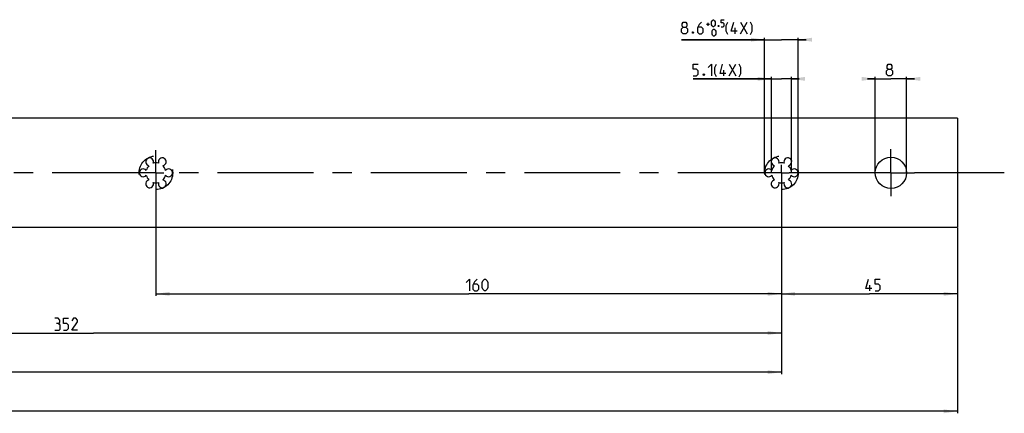
# Model space of a CAD drawing. Extents: x 0 to 1418, y 0 to 841.
# Drawn here: x 660 to 912, y 239 to 339 of the extents above; entities that cross this region are included whole.
import ezdxf

# ---------------------------------------------------------------- set-up
doc = ezdxf.new("R2010")
doc.units = 0
doc.header["$LTSCALE"] = 65.395
doc.linetypes.add('CENTER', pattern=[0.6, 0.375, -0.075, 0.075, -0.075])
doc.linetypes.add('HIDDEN', pattern=[0.2, 0.1, -0.1])
doc.layers.get('0').update_dxf_attribs({"linetype": 'CONTINUOUS'})
doc.layers.add('DEFAULT_1', color=7, linetype='CENTER')
doc.layers.add('DEFAULT_2', color=8, linetype='HIDDEN')
doc.styles.get("Standard").update_dxf_attribs({"font": 'txt', "width": 0.8})
doc.dimstyles.new('DIMSTYLE_2', dxfattribs={"dimtxt": 3, "dimasz": 3.5, "dimexe": 0.18, "dimexo": 0.0625, "dimgap": 0.09, "dimtad": 1, "dimdec": 3, "dimtxsty": 'STANDARD', "dimcen": 0.09, "dimclrt": 5, "dimazin": 3, "dimtp": 0.2, "dimtm": 0.2, "dimtfac": 1, "dimtdec": 3, "dimtofl": 0, "dimtmove": 0, "dimatfit": 3, "dimtolj": 1})
doc.dimstyles.new('DIMSTYLE_6', dxfattribs={"dimtxt": 3, "dimasz": 3.5, "dimexe": 0.18, "dimexo": 0.0625, "dimgap": 0.09, "dimtad": 1, "dimdec": 3, "dimtxsty": 'STANDARD', "dimcen": 0.09, "dimclrt": 5, "dimazin": 3, "dimtp": 0.5, "dimtfac": 1, "dimtdec": 3, "dimtofl": 0, "dimtmove": 0, "dimatfit": 3, "dimtolj": 1})
doc.dimstyles.new('DIMSTYLE_7', dxfattribs={"dimtxt": 3, "dimasz": 3.5, "dimexe": 0.18, "dimexo": 0.0625, "dimgap": 0.09, "dimtad": 1, "dimdec": 3, "dimtxsty": 'STANDARD', "dimcen": 0.09, "dimclrt": 5, "dimazin": 3, "dimtol": 1, "dimtp": 0.5, "dimtfac": 0.6, "dimtdec": 3, "dimtofl": 0, "dimtmove": 0, "dimatfit": 3, "dimtolj": 1})

# ---------------------------------------------------------------- blocks, each defined once
blk = doc.blocks.new('*D16')
at = {"color": 2, "linetype": 'CONTINUOUS'}
for p, q in [((104, 286), (104, 238.59)), ((900, 269.09), (900, 238.59)), ((104, 239.09), (502, 239.09)), ((900, 239.09), (502, 239.09))]:
    blk.add_line(p, q, dxfattribs=at)
for points in [[(107.5, 239.59), (104, 239.09), (107.5, 238.59)], [(896.5, 238.59), (900, 239.09), (896.5, 239.59)]]:
    blk.add_solid(points, dxfattribs=at)
blk = doc.blocks.new('*D17')
at = {"color": 2, "linetype": 'CONTINUOUS'}
for p, q in [((879, 324), (877, 324)), ((877, 324), (883, 324)), ((879, 300), (879, 324.5)), ((889, 324), (883, 324)), ((887, 300), (887, 324.5)), ((887, 324), (889, 324))]:
    blk.add_line(p, q, dxfattribs=at)
for points in [[(875.5, 323.5), (879, 324), (875.5, 324.5)], [(890.5, 324.5), (887, 324), (890.5, 323.5)]]:
    blk.add_solid(points, dxfattribs=at)
blk = doc.blocks.new('*D18')
at = {"color": 2, "linetype": 'CONTINUOUS'}
for p, q in [((855, 291.43), (855, 268.59)), ((900, 285.88), (900, 268.59)), ((855, 269.09), (877.5, 269.09)), ((900, 269.09), (877.5, 269.09))]:
    blk.add_line(p, q, dxfattribs=at)
for points in [[(858.5, 269.59), (855, 269.09), (858.5, 268.59)], [(896.5, 268.59), (900, 269.09), (896.5, 269.59)]]:
    blk.add_solid(points, dxfattribs=at)
blk = doc.blocks.new('*D19')
at = {"color": 2, "linetype": 'CONTINUOUS'}
for p, q in [((852.45, 324), (832.42, 324)), ((832.42, 324), (855, 324)), ((852.45, 300), (852.45, 324.5)), ((859.55, 324), (855, 324)), ((857.55, 300), (857.55, 324.5)), ((857.55, 324), (859.55, 324))]:
    blk.add_line(p, q, dxfattribs=at)
for points in [[(848.95, 323.5), (852.45, 324), (848.95, 324.5)], [(861.05, 324.5), (857.55, 324), (861.05, 323.5)]]:
    blk.add_solid(points, dxfattribs=at)
blk = doc.blocks.new('*D20')
at = {"color": 2, "linetype": 'CONTINUOUS'}
for p, q in [((850.7, 334), (829.43, 334)), ((829.43, 334), (855, 334)), ((850.7, 300), (850.7, 334.5)), ((861.3, 334), (855, 334)), ((859.3, 300), (859.3, 334.5)), ((859.3, 334), (861.3, 334))]:
    blk.add_line(p, q, dxfattribs=at)
for points in [[(847.2, 333.5), (850.7, 334), (847.2, 334.5)], [(862.8, 334.5), (859.3, 334), (862.8, 333.5)]]:
    blk.add_solid(points, dxfattribs=at)
blk = doc.blocks.new('*D21')
at = {"color": 2, "linetype": 'CONTINUOUS'}
for p, q in [((695, 300), (695, 268.59)), ((855, 300), (855, 268.59)), ((695, 269.09), (775, 269.09)), ((855, 269.09), (775, 269.09))]:
    blk.add_line(p, q, dxfattribs=at)
for points in [[(698.5, 269.59), (695, 269.09), (698.5, 268.59)], [(851.5, 268.59), (855, 269.09), (851.5, 269.59)]]:
    blk.add_solid(points, dxfattribs=at)
blk = doc.blocks.new('*D22')
at = {"color": 2, "linetype": 'CONTINUOUS'}
for p, q in [((503, 300), (503, 258.59)), ((855, 300), (855, 258.59)), ((503, 259.09), (679, 259.09)), ((855, 259.09), (679, 259.09))]:
    blk.add_line(p, q, dxfattribs=at)
for points in [[(506.5, 259.59), (503, 259.09), (506.5, 258.59)], [(851.5, 258.59), (855, 259.09), (851.5, 259.59)]]:
    blk.add_solid(points, dxfattribs=at)
blk = doc.blocks.new('*D23')
at = {"color": 2, "linetype": 'CONTINUOUS'}
for p, q in [((151, 300), (151, 248.59)), ((855, 300), (855, 248.59)), ((151, 249.09), (503, 249.09)), ((855, 249.09), (503, 249.09))]:
    blk.add_line(p, q, dxfattribs=at)
for points in [[(154.5, 249.59), (151, 249.09), (154.5, 248.59)], [(851.5, 248.59), (855, 249.09), (851.5, 249.59)]]:
    blk.add_solid(points, dxfattribs=at)

msp = doc.modelspace()

# ---------------------------------------------------------------- linework, layer by layer
at = {"color": 5, "linetype": 'CONTINUOUS'}
for p, q in [((835.8587, 337.9428), (836.6301, 337.9428)), ((836.2444, 337.5571), (836.2444, 338.3286)), ((844.5158, 335.5), (846.23, 338.5)), ((844.5158, 338.5), (846.23, 335.5)), ((843.1586, 335.5), (843.1586, 337)), ((841.6379, 324.75), (843.3522, 327.75)), ((841.6379, 327.75), (843.3522, 324.75)), ((840.2808, 324.75), (840.2808, 326.25)), ((877.5845, 269.84), (877.5845, 271.34))]:
    msp.add_line(p, q, dxfattribs=at)
at = {"color": 7, "linetype": 'CONTINUOUS'}
for p, q in [((900, 314), (138, 314)), ((900, 314), (900, 286)), ((900, 286), (153.6539, 286))]:
    msp.add_line(p, q, dxfattribs=at)
at = {"color": 5, "linetype": 'CONTINUOUS'}
for points in [[(829.8586, 337.2143), (829.5729, 337.4286), (829.5729, 338.0714), (829.8586, 338.5), (830.5015, 338.5), (830.7872, 338.0714), (830.7872, 337.4286), (830.5015, 337.2143), (830.9301, 336.7857), (830.9301, 335.9286), (830.5015, 335.5), (829.8586, 335.5), (829.43, 335.9286)], [(834.5729, 338.5), (833.9301, 337.8571), (833.5015, 337), (833.5015, 335.9286), (833.9301, 335.5), (834.5729, 335.5), (835.0015, 335.9286), (835.0015, 336.7857), (834.5729, 337.2143), (833.6444, 337.2143)], [(837.1444, 337.8143), (837.1444, 338.5857), (837.2729, 338.8429), (837.5301, 339.1), (837.6586, 339.1), (837.9158, 338.8429), (838.0443, 338.5857), (838.0443, 337.8143), (837.9158, 337.5571), (837.6586, 337.3), (837.5301, 337.3), (837.2729, 337.5571), (837.1444, 337.8143)], [(838.9444, 337.6), (838.9872, 337.5143), (838.9872, 337.4714), (838.9444, 337.3857), (838.8587, 337.3857), (838.8158, 337.4714), (838.8158, 337.5143), (838.8587, 337.6), (838.9444, 337.6)], [(839.5872, 337.3), (840.1015, 337.3), (840.3586, 337.5571), (840.3586, 338.0714), (840.1015, 338.3286), (839.5872, 338.3286), (839.5872, 339.1), (840.3586, 339.1)], [(841.3015, 335.2857), (840.8729, 336.1429), (840.8729, 337.6429), (841.3015, 338.5)], [(843.6586, 336.1429), (842.1587, 336.1429), (842.8015, 338.5)], [(847.0872, 335.2857), (847.5158, 336.1429), (847.5158, 337.6429), (847.0872, 338.5)], [(829.43, 335.9286), (829.43, 336.7857), (829.8586, 337.2143), (830.5015, 337.2143)], [(832.43, 336), (832.5015, 335.8572), (832.5015, 335.7857), (832.43, 335.6429), (832.2872, 335.6429), (832.2158, 335.7857), (832.2158, 335.8572), (832.2872, 336), (832.43, 336)], [(837.2729, 335.4143), (837.2729, 336.1857), (837.4015, 336.4429), (837.6586, 336.7), (837.7872, 336.7), (838.0443, 336.4429), (838.1729, 336.1857), (838.1729, 335.4143), (838.0443, 335.1571), (837.7872, 334.9), (837.6586, 334.9), (837.4015, 335.1571), (837.2729, 335.4143)], [(832.4237, 324.75), (833.2808, 324.75), (833.7093, 325.1786), (833.7093, 326.0357), (833.2808, 326.4643), (832.4237, 326.4643), (832.4237, 327.75), (833.7093, 327.75)], [(836.2808, 326.8928), (837.1379, 327.75), (837.1379, 324.75)], [(838.4237, 324.5357), (837.9951, 325.3928), (837.9951, 326.8928), (838.4237, 327.75)], [(840.7808, 325.3928), (839.2808, 325.3928), (839.9236, 327.75)], [(844.2094, 324.5357), (844.6379, 325.3928), (844.6379, 326.8928), (844.2094, 327.75)], [(882.3332, 326.4643), (882.0475, 326.6786), (882.0475, 327.3214), (882.3332, 327.75), (882.9761, 327.75), (883.2618, 327.3214), (883.2618, 326.6786), (882.9761, 326.4643), (883.4046, 326.0357), (883.4046, 325.1786), (882.9761, 324.75), (882.3332, 324.75), (881.9047, 325.1786)], [(835.2094, 325.25), (835.2808, 325.1071), (835.2808, 325.0357), (835.2094, 324.8929), (835.0665, 324.8929), (834.9951, 325.0357), (834.9951, 325.1071), (835.0665, 325.25), (835.2094, 325.25)], [(881.9047, 325.1786), (881.9047, 326.0357), (882.3332, 326.4643), (882.9761, 326.4643)], [(774.3478, 271.9828), (775.2049, 272.84), (775.2049, 269.84)], [(777.1335, 272.84), (776.4907, 272.1971), (776.0621, 271.34), (776.0621, 270.2686), (776.4907, 269.84), (777.1335, 269.84), (777.5621, 270.2686), (777.5621, 271.1257), (777.1335, 271.5543), (776.2049, 271.5543)], [(778.4192, 270.6971), (778.4192, 271.9828), (778.6335, 272.4114), (779.0621, 272.84), (779.2764, 272.84), (779.7049, 272.4114), (779.9192, 271.9828), (779.9192, 270.6971), (779.7049, 270.2686), (779.2764, 269.84), (779.0621, 269.84), (778.6335, 270.2686), (778.4192, 270.6971)], [(878.0844, 270.4829), (876.5844, 270.4829), (877.2273, 272.84)], [(878.9416, 269.84), (879.7988, 269.84), (880.2273, 270.2686), (880.2273, 271.1257), (879.7988, 271.5543), (878.9416, 271.5543), (878.9416, 272.84), (880.2273, 272.84)], [(670.0389, 261.5543), (670.396, 261.7686), (670.396, 262.4114), (670.0389, 262.84), (669.1817, 262.84)], [(671.3246, 259.84), (672.1817, 259.84), (672.6103, 260.2686), (672.6103, 261.1257), (672.1817, 261.5543), (671.3246, 261.5543), (671.3246, 262.84), (672.6103, 262.84)], [(674.9674, 259.84), (673.4675, 259.84), (674.9674, 261.9829), (674.9674, 262.4114), (674.5389, 262.84), (673.896, 262.84), (673.4675, 262.1971)], [(669.1817, 259.84), (670.2532, 259.84), (670.4675, 260.0543), (670.4675, 261.1257), (670.0389, 261.5543), (669.6103, 261.5543)]]:
    msp.add_lwpolyline(points, dxfattribs=at)
at = {"color": 7, "linetype": 'CONTINUOUS'}
msp.add_circle((883, 300), 4, dxfattribs=at)
for centre, radius, start, end in [((693.375, 302.8146), 1, 338.88007, 261.11993), ((695, 300), 2.55, 74.250033, 105.749967), ((696.625, 302.8146), 1, 278.88007, 201.11993), ((853.375, 302.8146), 1, 338.88007, 261.11993), ((855, 300), 2.55, 74.250033, 105.749967), ((856.625, 302.8146), 1, 278.88007, 201.11993), ((691.75, 300), 1, 38.88007, 321.11993), ((695, 300), 2.55, 134.250033, 165.749967), ((695, 300), 2.55, 14.250033, 45.749967), ((698.25, 300), 1, 218.88007, 141.11993), ((851.75, 300), 1, 38.88007, 321.11993), ((855, 300), 2.55, 134.250033, 165.749967), ((855, 300), 2.55, 14.250033, 45.749967), ((858.25, 300), 1, 218.88007, 141.11993), ((693.375, 297.1854), 1, 98.88007, 21.11993), ((695, 300), 2.55, 194.250033, 225.749967), ((695, 300), 2.55, 254.250033, 285.749967), ((696.625, 297.1854), 1, 158.88007, 81.11993), ((695, 300), 2.55, 314.250033, 345.749967), ((853.375, 297.1854), 1, 98.88007, 21.11993), ((855, 300), 2.55, 194.250033, 225.749967), ((855, 300), 2.55, 254.250033, 285.749967), ((856.625, 297.1854), 1, 158.88007, 81.11993), ((855, 300), 2.55, 314.250033, 345.749967)]:
    msp.add_arc(centre, radius, start, end, dxfattribs=at)
at = {"layer": 'DEFAULT_1', "color": 2, "linetype": 'CENTER'}
for p, q in [((695, 300), (695, 305.7766)), ((883, 300), (883, 306)), ((692.9999, 300), (505.0001, 300)), ((695, 300), (692.9999, 300)), ((695, 300), (697.0001, 300)), ((695, 300), (695, 297.9999)), ((852.9999, 300), (697.0001, 300)), ((855, 300), (852.9999, 300)), ((855, 300), (855, 302.0001)), ((855, 300), (857.0001, 300)), ((855, 300), (855, 297.9999)), ((877, 300), (857.0001, 300)), ((883, 300), (877, 300)), ((883, 300), (889, 300)), ((883, 300), (883, 294)), ((912, 300), (889, 300))]:
    msp.add_line(p, q, dxfattribs=at)
at = {"layer": 'DEFAULT_2', "color": 8, "linetype": 'HIDDEN'}
for centre in [(695, 300), (855, 300)]:
    msp.add_circle(centre, 4.3, dxfattribs=at)

# ---------------------------------------------------------------- dimensions: what is measured, and where the dimension line sits
at = {"color": 2, "linetype": 'CONTINUOUS'}
for base, p1, p2, dimstyle, picture, middle in [((850.7, 334), (859.3, 300), (850.7, 300), 'DIMSTYLE_7', '*D20', (840.8729, 335.5)), ((852.45, 324), (857.55, 300), (852.45, 300), 'DIMSTYLE_6', '*D19', (837.9951, 324.75))]:
    dim = msp.add_linear_dim(base=base, p1=p1, p2=p2, angle=180, text='<>(4X)', dimstyle=dimstyle, dxfattribs=at)
    dim.commit()
    dim.dimension.update_dxf_attribs({"geometry": picture, "text_midpoint": middle, "dimtype": 160})
for base, p1, p2, picture, middle in [((879, 324), (887, 300), (879, 300), '*D17', (881.9047, 324.75)), ((151, 249.09), (855, 300), (151, 300), '*D23', (500.0285, 249.84)), ((503, 259.09), (855, 300), (503, 300), '*D22', (669.1817, 259.84)), ((695, 269.09), (855, 300), (695, 300), '*D21', (774.3478, 269.84)), ((104, 239.09), (900, 269.09), (104, 286), '*D16', (497.9372, 239.84))]:
    dim = msp.add_linear_dim(base=base, p1=p1, p2=p2, angle=180, dimstyle='DIMSTYLE_2', dxfattribs=at)
    dim.commit()
    dim.dimension.update_dxf_attribs({"geometry": picture, "text_midpoint": middle, "dimtype": 160})
dim = msp.add_linear_dim(base=(900, 269.09), p1=(855, 291.4255), p2=(900, 285.8771), dimstyle='DIMSTYLE_2', dxfattribs=at)
dim.commit()
dim.dimension.update_dxf_attribs({"geometry": '*D18', "text_midpoint": (876.5844, 269.84), "dimtype": 160})

doc.saveas('drawing.dxf')
